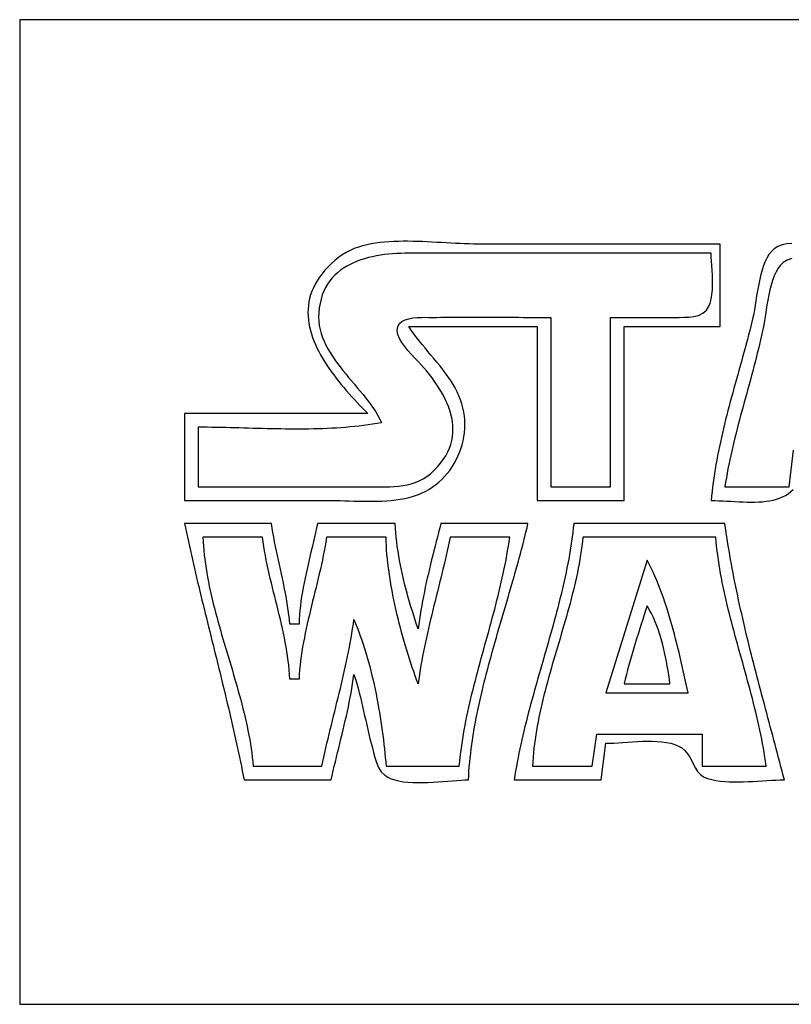
# Model space of a CAD drawing. Extents: x 0 to 323, y 0 to 215.
# Drawn here: x 0 to 168, y 0 to 215 of the extents above; entities that cross this region are included whole.
import ezdxf

# ---------------------------------------------------------------- set-up
doc = ezdxf.new("R2010")
doc.units = 0
doc.layers.add('C19', color=19, linetype='CONTINUOUS')
doc.layers.add('C41', color=41, linetype='CONTINUOUS')

msp = doc.modelspace()

# ---------------------------------------------------------------- linework, layer by layer
at = {"layer": 'C19'}
for points in [[(0, 215)], [(0, 215), (0, 0), (323, 0), (323, 215), (0, 215)], [(79, 127), (78.0297, 126.8272), (77.0556, 126.6682), (76.0779, 126.5225), (75.0967, 126.3896), (74.1121, 126.2689), (73.1245, 126.16), (72.1339, 126.0624), (71.1405, 125.9756), (70.1446, 125.8992), (69.1463, 125.8326), (68.1458, 125.7754), (67.1433, 125.727), (66.1389, 125.687), (65.1329, 125.655), (64.1254, 125.6303), (63.1167, 125.6126), (62.1068, 125.6013), (61.0961, 125.5959), (60.0846, 125.5961), (59.0725, 125.6012), (58.0601, 125.6108), (57.0475, 125.6244), (56.0349, 125.6415), (55.0226, 125.6617), (54.0105, 125.6844), (52.9991, 125.7092), (51.9884, 125.7355), (50.9786, 125.763), (49.9699, 125.791), (48.9625, 125.8192), (47.9565, 125.8469), (46.9523, 125.8739), (45.9499, 125.8994), (44.9495, 125.9232), (43.9513, 125.9446), (42.9555, 125.9632), (41.9623, 125.9786), (40.9718, 125.9901), (39.9843, 125.9974), (39, 126), (39, 113), (75, 113), (75.965, 112.9942), (76.9353, 112.9815), (77.9083, 112.9686), (78.8816, 112.9622), (79.8529, 112.969), (80.8197, 112.9957), (81.7796, 113.0492), (82.7302, 113.1361), (83.669, 113.2631), (84.5937, 113.4371), (85.5017, 113.6646), (86.3908, 113.9525), (87.2585, 114.3075), (88.1024, 114.7364), (88.92, 115.2457), (89.7089, 115.8424), (90.4668, 116.5331), (91.2323, 117.3431), (91.912, 118.1574), (92.5084, 118.9755), (93.0244, 119.7967), (93.4625, 120.6206), (93.8255, 121.4465), (94.1161, 122.2738), (94.337, 123.1021), (94.4909, 123.9308), (94.5805, 124.7592), (94.6085, 125.5869), (94.5775, 126.4133), (94.4904, 127.2378), (94.3497, 128.0598), (94.1583, 128.8789), (93.9187, 129.6944), (93.6337, 130.5058), (93.306, 131.3125), (92.9383, 132.114), (92.5334, 132.9097), (92.0938, 133.699), (91.6223, 134.4814), (91.1216, 135.2563), (90.5944, 136.0232), (90.0434, 136.7815), (89.4713, 137.5306), (88.8808, 138.27), (88.2746, 138.9992), (87.7067, 139.6338), (87.0362, 140.3397), (86.3004, 141.1051), (85.5367, 141.9182), (84.7825, 142.7672), (84.075, 143.6402), (83.4518, 144.5255), (82.95, 145.4114), (82.6072, 146.2859), (82.4606, 147.1373), (82.5583, 147.9485), (82.901, 148.5924), (83.4461, 149.0878), (84.1513, 149.4539), (84.9739, 149.7098), (85.8716, 149.8745), (86.802, 149.9672), (87.7224, 150.007), (88.5906, 150.0128), (89.3639, 150.0038), (90, 149.9992), (90.9998, 150.0055), (91.9998, 150.0109), (92.9997, 150.0153), (93.9997, 150.0189), (94.9996, 150.0217), (95.9996, 150.0237), (96.9996, 150.025), (97.9997, 150.0257), (98.9997, 150.0258), (99.9997, 150.0255), (100.9997, 150.0246), (101.9998, 150.0234), (102.9998, 150.0219), (103.9999, 150.0201), (104.9999, 150.0181), (106, 150.016), (107, 150.0137), (108.0001, 150.0115), (109.0001, 150.0093), (110.0001, 150.0072), (111.0001, 150.0052), (112.0001, 150.0035), (113.0001, 150.002), (114.0001, 150.0009), (115, 150.0002), (116, 150), (116, 113), (129, 113), (129, 150), (129.9995, 149.9988), (130.9992, 149.9958), (131.9991, 149.9914), (132.9991, 149.986), (133.9993, 149.9801), (134.9995, 149.9744), (135.9998, 149.9691), (137, 149.9648), (138.0003, 149.9621), (139.0004, 149.9614), (140.0005, 149.9631), (141.0004, 149.9678), (142.0002, 149.9759), (142.9998, 149.988), (143.9992, 150.0046), (145.034, 150.0152), (146.1223, 150.0491), (147.2121, 150.1656), (148.2516, 150.424), (149.1889, 150.8834), (149.9722, 151.6033), (150.4233, 152.3048), (150.7668, 153.1121), (151.015, 154.0078), (151.1804, 154.9744), (151.2755, 155.9946), (151.3127, 157.051), (151.3045, 158.1263), (151.2634, 159.2029), (151.2018, 160.2637), (151.1322, 161.2912), (151.067, 162.268), (151.0188, 163.1767), (151, 164), (85, 164), (84.1174, 163.9926), (83.2282, 163.9695), (82.3347, 163.9293), (81.4393, 163.8706), (80.5444, 163.7917), (79.6524, 163.6914), (78.7656, 163.568), (77.8864, 163.4202), (77.0172, 163.2464), (76.1605, 163.0452), (75.3186, 162.8151), (74.4938, 162.5547), (73.6886, 162.2624), (72.9054, 161.9368), (72.1465, 161.5765), (71.4143, 161.1799), (70.7112, 160.7457), (70.0397, 160.2722), (69.402, 159.7581), (68.8006, 159.2019), (68.2378, 158.6021), (67.7161, 157.9573), (67.2378, 157.2659), (66.8053, 156.5265), (66.4211, 155.7377), (66.0874, 154.8979), (65.8067, 154.0057), (65.5813, 153.0596), (65.4137, 152.0582), (65.3063, 151), (65.277, 150.0601), (65.3201, 149.1388), (65.4316, 148.235), (65.6072, 147.3479), (65.8428, 146.4764), (66.1341, 145.6196), (66.477, 144.7766), (66.8673, 143.9464), (67.3008, 143.1281), (67.7734, 142.3207), (68.281, 141.5233), (68.8192, 140.7349), (69.384, 139.9545), (69.9711, 139.1812), (70.5764, 138.4141), (71.1958, 137.6522), (71.8249, 136.8946), (72.4598, 136.1403), (73.0961, 135.3883), (73.7298, 134.6377), (74.3565, 133.8876), (74.9723, 133.137), (75.5728, 132.3849), (76.154, 131.6304), (76.7116, 130.8726), (77.2414, 130.1105), (77.7394, 129.3431), (78.2012, 128.5695), (78.6228, 127.7888), (79, 127)], [(168.6018, 162.8303), (167.6087, 162.4949), (166.7384, 161.9722), (166.1518, 161.4106), (165.6297, 160.7225), (165.167, 159.925), (164.7587, 159.0349), (164.3997, 158.0694), (164.0848, 157.0453), (163.809, 155.9797), (163.5672, 154.8896), (163.3543, 153.792), (163.1653, 152.7038), (162.995, 151.6421), (162.8384, 150.6239), (162.6903, 149.6661), (162.5457, 148.7858), (162.3996, 148), (162.1977, 147.0265), (161.9875, 146.0535), (161.7696, 145.081), (161.5445, 144.1089), (161.3128, 143.1373), (161.075, 142.166), (160.8318, 141.195), (160.5838, 140.2243), (160.3314, 139.2538), (160.0753, 138.2835), (159.8161, 137.3134), (159.5543, 136.3435), (159.2905, 135.3736), (159.0252, 134.4037), (158.7592, 133.4339), (158.4929, 132.464), (158.2269, 131.4941), (157.9618, 130.524), (157.6981, 129.5538), (157.4365, 128.5834), (157.1776, 127.6128), (156.9218, 126.642), (156.6698, 125.6708), (156.4222, 124.6992), (156.1795, 123.7273), (155.9423, 122.755), (155.7111, 121.7822), (155.4867, 120.8089), (155.2695, 119.8351), (155.06, 118.8607), (154.859, 117.8857), (154.667, 116.91), (154.4845, 115.9336), (154.3121, 114.9565), (154.1504, 113.9786), (154, 113)], [(154, 113), (168, 113), (169, 121)], [(40, 102), (40.051, 101.0196), (40.1193, 100.0412), (40.2042, 99.0648), (40.305, 98.0903), (40.421, 97.1175), (40.5517, 96.1465), (40.6963, 95.1771), (40.8542, 94.2093), (41.0247, 93.243), (41.2072, 92.278), (41.401, 91.3144), (41.6055, 90.3521), (41.82, 89.3909), (42.0439, 88.4308), (42.2765, 87.4718), (42.5171, 86.5137), (42.7651, 85.5564), (43.0198, 84.6), (43.2806, 83.6443), (43.5468, 82.6892), (43.8177, 81.7346), (44.0928, 80.7806), (44.3713, 79.8269), (44.6527, 78.8736), (44.9361, 77.9205), (45.2211, 76.9676), (45.5068, 76.0148), (45.7928, 75.062), (46.0782, 74.1091), (46.3625, 73.1562), (46.645, 72.203), (46.9251, 71.2495), (47.202, 70.2956), (47.4752, 69.3413), (47.7439, 68.3865), (48.0076, 67.4311), (48.2655, 66.475), (48.517, 65.5181), (48.7615, 64.5604), (48.9983, 63.6019), (49.2267, 62.6423), (49.4461, 61.6817), (49.6559, 60.7199), (49.8553, 59.7569), (50.0437, 58.7926), (50.2205, 57.827), (50.385, 56.8599), (50.5365, 55.8912), (50.6744, 54.921), (50.7981, 53.9491), (50.9068, 52.9754), (51, 52), (66, 52), (66.2093, 52.9983), (66.4249, 53.9963), (66.6461, 54.9938), (66.8724, 55.9909), (67.1032, 56.9878), (67.3379, 57.9845), (67.5761, 58.9809), (67.817, 59.9773), (68.0603, 60.9735), (68.3052, 61.9698), (68.5513, 62.9661), (68.7981, 63.9625), (69.0448, 64.9591), (69.2911, 65.9559), (69.5363, 66.953), (69.7799, 67.9504), (70.0212, 68.9482), (70.2599, 69.9464), (70.4952, 70.9451), (70.7266, 71.9444), (70.9537, 72.9443), (71.1758, 73.9449), (71.3923, 74.9462), (71.6027, 75.9483), (71.8065, 76.9512), (72.0031, 77.955), (72.1919, 78.9598), (72.3724, 79.9656), (72.544, 80.9724), (72.7062, 81.9804), (72.8583, 82.9896), (73, 84), (73.3619, 83.1384), (73.7136, 82.261), (74.0551, 81.3686), (74.3864, 80.462), (74.7078, 79.5422), (75.0192, 78.6101), (75.3209, 77.6665), (75.6127, 76.7123), (75.8949, 75.7484), (76.1675, 74.7756), (76.4307, 73.795), (76.6845, 72.8072), (76.9289, 71.8134), (77.1641, 70.8142), (77.3902, 69.8106), (77.6073, 68.8035), (77.8154, 67.7938), (78.0147, 66.7823), (78.2051, 65.7699), (78.3869, 64.7575), (78.5601, 63.7461), (78.7248, 62.7364), (78.8811, 61.7294), (79.029, 60.7259), (79.1687, 59.7269), (79.3002, 58.7331), (79.4237, 57.7456), (79.5391, 56.7651), (79.6467, 55.7926), (79.7465, 54.829), (79.8386, 53.8751), (79.923, 52.9318), (80, 52), (96, 52), (96.0937, 52.9993), (96.2003, 53.9967), (96.3192, 54.9921), (96.45, 55.9857), (96.5921, 56.9775), (96.745, 57.9676), (96.9083, 58.9562), (97.0816, 59.9431), (97.2642, 60.9286), (97.4557, 61.9128), (97.6557, 62.8956), (97.8636, 63.8771), (98.079, 64.8576), (98.3014, 65.8369), (98.5303, 66.8152), (98.7652, 67.7926), (99.0056, 68.7691), (99.251, 69.7448), (99.501, 70.7199), (99.755, 71.6943), (100.0127, 72.6681), (100.2734, 73.6414), (100.5368, 74.6144), (100.8022, 75.587), (101.0693, 76.5594), (101.3376, 77.5316), (101.6065, 78.5037), (101.8757, 79.4757), (102.1445, 80.4479), (102.4125, 81.4201), (102.6793, 82.3925), (102.9443, 83.3652), (103.207, 84.3383), (103.4671, 85.3118), (103.7239, 86.2858), (103.977, 87.2604), (104.226, 88.2356), (104.4702, 89.2116), (104.7093, 90.1883), (104.9428, 91.166), (105.1702, 92.1446), (105.3909, 93.1242), (105.6045, 94.105), (105.8106, 95.0869), (106.0086, 96.0701), (106.198, 97.0546), (106.3784, 98.0406), (106.5493, 99.028), (106.7102, 100.017), (106.8606, 101.0076), (107, 102), (94, 102), (93.7905, 101.0007), (93.5748, 100.0021), (93.3536, 99.004), (93.1273, 98.0065), (92.8965, 97.0094), (92.6618, 96.0127), (92.4236, 95.0163), (92.1827, 94.0201), (91.9395, 93.0241), (91.6946, 92.0282), (91.4485, 91.0323), (91.2019, 90.0363), (90.9552, 89.0402), (90.709, 88.044), (90.4638, 87.0475), (90.2204, 86.0507), (89.979, 85.0534), (89.7405, 84.0557), (89.5052, 83.0575), (89.2738, 82.0586), (89.0468, 81.0591), (88.8247, 80.0589), (88.6082, 79.0578), (88.3978, 78.0558), (88.194, 77.0529), (87.9974, 76.049), (87.8085, 75.044), (87.628, 74.0378), (87.4563, 73.0303), (87.294, 72.0216), (87.1417, 71.0115), (87, 70), (86.6805, 70.8622), (86.363, 71.741), (86.0478, 72.6355), (85.7354, 73.5448), (85.4263, 74.4677), (85.121, 75.4035), (84.8199, 76.3511), (84.5235, 77.3096), (84.2322, 78.278), (83.9466, 79.2554), (83.667, 80.2407), (83.394, 81.2331), (83.128, 82.2316), (82.8695, 83.2352), (82.619, 84.2429), (82.3768, 85.2539), (82.1436, 86.2671), (81.9197, 87.2815), (81.7056, 88.2963), (81.5018, 89.3105), (81.3087, 90.323), (81.1269, 91.333), (80.9567, 92.3395), (80.7987, 93.3415), (80.6533, 94.3381), (80.521, 95.3283), (80.4022, 96.3111), (80.2974, 97.2856), (80.2071, 98.2509), (80.1317, 99.2059), (80.0718, 100.1497), (80.0277, 101.0814), (80, 102), (67, 102), (66.8456, 101.0018), (66.6769, 100.004), (66.4951, 99.0065), (66.3014, 98.0094), (66.097, 97.0124), (65.8831, 96.0156), (65.6609, 95.019), (65.4317, 94.0224), (65.1966, 93.0258), (64.9569, 92.0292), (64.7138, 91.0325), (64.4685, 90.0356), (64.2222, 89.0386), (63.9761, 88.0413), (63.7314, 87.0437), (63.4893, 86.0458), (63.2511, 85.0475), (63.018, 84.0487), (62.7912, 83.0494), (62.5718, 82.0496), (62.3612, 81.0491), (62.1604, 80.048), (61.9708, 79.0462), (61.7935, 78.0437), (61.6298, 77.0403), (61.4809, 76.036), (61.3479, 75.0309), (61.2321, 74.0247), (61.1347, 73.0176), (61.0569, 72.0093), (61, 71), (59, 71), (58.9425, 72.0085), (58.8632, 73.0157), (58.7634, 74.0216), (58.6444, 75.0264), (58.5075, 76.03), (58.3541, 77.0326), (58.1854, 78.0342), (58.0029, 79.035), (57.8077, 80.035), (57.6013, 81.0343), (57.3849, 82.0329), (57.1599, 83.031), (56.9276, 84.0287), (56.6893, 85.0259), (56.4463, 86.0229), (56.2, 87.0196), (55.9516, 88.0162), (55.7026, 89.0128), (55.4541, 90.0094), (55.2075, 91.0061), (54.9642, 92.0029), (54.7255, 93.0001), (54.4926, 93.9976), (54.267, 94.9955), (54.0498, 95.994), (53.8426, 96.993), (53.6464, 97.9927), (53.4628, 98.9932), (53.2929, 99.9945), (53.1382, 100.9967), (53, 102), (40, 102)], [(123, 102), (122.8956, 101.0282), (122.7765, 100.0579), (122.6434, 99.0889), (122.4968, 98.1213), (122.3375, 97.1549), (122.1659, 96.1896), (121.9828, 95.2255), (121.7889, 94.2625), (121.5846, 93.3005), (121.3706, 92.3393), (121.1477, 91.3791), (120.9163, 90.4197), (120.6772, 89.461), (120.4309, 88.503), (120.1781, 87.5457), (119.9195, 86.5889), (119.6555, 85.6326), (119.387, 84.6767), (119.1145, 83.7212), (118.8386, 82.7661), (118.56, 81.8112), (118.2792, 80.8565), (117.997, 79.9019), (117.714, 78.9474), (117.4307, 77.9929), (117.1479, 77.0384), (116.866, 76.0837), (116.5859, 75.1289), (116.3081, 74.1738), (116.0331, 73.2185), (115.7618, 72.2627), (115.4946, 71.3066), (115.2323, 70.35), (114.9754, 69.3928), (114.7246, 68.435), (114.4804, 67.4765), (114.2436, 66.5174), (114.0148, 65.5574), (113.7946, 64.5966), (113.5836, 63.6348), (113.3824, 62.6721), (113.1918, 61.7083), (113.0122, 60.7435), (112.8444, 59.7774), (112.6889, 58.8102), (112.5465, 57.8416), (112.4176, 56.8718), (112.3031, 55.9005), (112.2034, 54.9277), (112.1192, 53.9534), (112.0512, 52.9775), (112, 52), (125, 52), (126, 59), (149, 59), (149, 52), (163, 52), (162.866, 52.9903), (162.7203, 53.9795), (162.5636, 54.9674), (162.3962, 55.9543), (162.2187, 56.94), (162.0316, 57.9247), (161.8355, 58.9085), (161.6307, 59.8913), (161.418, 60.8732), (161.1976, 61.8543), (160.9703, 62.8347), (160.7364, 63.8143), (160.4965, 64.7932), (160.2511, 65.7715), (160.0008, 66.7493), (159.746, 67.7265), (159.4872, 68.7032), (159.225, 69.6796), (158.9598, 70.6556), (158.6923, 71.6312), (158.4228, 72.6066), (158.152, 73.5818), (157.8803, 74.5568), (157.6082, 75.5317), (157.3363, 76.5066), (157.065, 77.4815), (156.795, 78.4563), (156.5266, 79.4313), (156.2604, 80.4065), (155.9969, 81.3818), (155.7367, 82.3574), (155.4802, 83.3333), (155.2279, 84.3095), (154.9804, 85.2861), (154.7383, 86.2632), (154.5019, 87.2408), (154.2718, 88.2189), (154.0485, 89.1977), (153.8325, 90.1771), (153.6244, 91.1572), (153.4247, 92.1381), (153.2338, 93.1198), (153.0524, 94.1023), (152.8808, 95.0858), (152.7196, 96.0702), (152.5694, 97.0557), (152.4306, 98.0422), (152.3037, 99.0298), (152.1893, 100.0186), (152.0879, 101.0087), (152, 102), (123, 102)], [(137, 87), (136.6828, 86.0102), (136.3647, 85.0192), (136.0462, 84.027), (135.7283, 83.0335), (135.4116, 82.0388), (135.0971, 81.0428), (134.7854, 80.0455), (134.4774, 79.0469), (134.1738, 78.0471), (133.8755, 77.0459), (133.5831, 76.0434), (133.2976, 75.0395), (133.0197, 74.0344), (132.7502, 73.0278), (132.4899, 72.0199), (132.2396, 71.0106), (132, 70), (142, 70), (141.869, 70.9491), (141.7287, 71.9111), (141.5776, 72.8836), (141.4143, 73.8639), (141.2371, 74.8496), (141.0447, 75.838), (140.8355, 76.8268), (140.6081, 77.8134), (140.3608, 78.7952), (140.0924, 79.7696), (139.8011, 80.7343), (139.4857, 81.6867), (139.1445, 82.6241), (138.776, 83.5442), (138.3788, 84.4443), (137.9514, 85.322), (137.4923, 86.1747), (137, 87)]]:
    msp.add_lwpolyline(points, dxfattribs=at)
at = {"layer": 'C41'}
for points in [[(76, 129), (36, 129), (36, 110), (68, 110), (68.9797, 109.9935), (69.9699, 109.9763), (70.9691, 109.9516), (71.9756, 109.9229), (72.9881, 109.8933), (74.005, 109.8663), (75.0247, 109.845), (76.0458, 109.8329), (77.0668, 109.8333), (78.0861, 109.8494), (79.1023, 109.8845), (80.1138, 109.9421), (81.1191, 110.0253), (82.1167, 110.1376), (83.1051, 110.2821), (84.0828, 110.4623), (85.0483, 110.6815), (86, 110.9429), (86.881, 111.2377), (87.7325, 111.5829), (88.5537, 111.9763), (89.3436, 112.4157), (90.1013, 112.899), (90.8259, 113.4239), (91.5166, 113.9883), (92.1723, 114.5901), (92.7922, 115.227), (93.3753, 115.8969), (93.9209, 116.5976), (94.4279, 117.3269), (94.8954, 118.0827), (95.3226, 118.8628), (95.7086, 119.6649), (96.0524, 120.4871), (96.3531, 121.3269), (96.6098, 122.1824), (96.8217, 123.0513), (96.9878, 123.9314), (97.1072, 124.8206), (97.1789, 125.7167), (97.2022, 126.6175), (97.176, 127.5209), (97.0995, 128.4247), (96.9718, 129.3266), (96.792, 130.2246), (96.5591, 131.1164), (96.2723, 132), (95.9237, 132.891), (95.5254, 133.7628), (95.0818, 134.6171), (94.5975, 135.4555), (94.077, 136.2794), (93.5248, 137.0906), (92.9455, 137.8907), (92.3435, 138.6811), (91.7234, 139.4636), (91.0897, 140.2397), (90.4469, 141.0109), (89.7996, 141.779), (89.1522, 142.5455), (88.5094, 143.3119), (87.8755, 144.08), (87.2553, 144.8512), (86.653, 145.6273), (86.0734, 146.4097), (85.5209, 147.2), (85, 148), (113, 148), (113, 110), (132, 110), (132, 148), (153, 148), (153, 166), (100, 166), (99.0699, 166.0074), (98.1203, 166.0283), (97.1527, 166.0606), (96.1691, 166.1025), (95.171, 166.1518), (94.1603, 166.2065), (93.1387, 166.2647), (92.1081, 166.3243), (91.07, 166.3833), (90.0264, 166.4397), (88.9789, 166.4915), (87.9294, 166.5366), (86.8795, 166.5732), (85.831, 166.5991), (84.7857, 166.6123), (83.7454, 166.6108), (82.7117, 166.5927), (81.6865, 166.5559), (80.6715, 166.4984), (79.6685, 166.4181), (78.6792, 166.3132), (77.7054, 166.1815), (76.7488, 166.0211), (75.8112, 165.8299), (74.8943, 165.6059), (74, 165.3472), (73.0637, 165.0138), (72.1569, 164.6136), (71.2807, 164.1515), (70.4363, 163.6327), (69.6247, 163.0621), (68.8472, 162.4449), (68.1049, 161.7862), (67.3447, 161.0402), (66.6516, 160.2893), (66.024, 159.5338), (65.4601, 158.7741), (64.9582, 158.0106), (64.5166, 157.2436), (64.1336, 156.4737), (63.8074, 155.7012), (63.5363, 154.9266), (63.3186, 154.1501), (63.1526, 153.3723), (63.0366, 152.5935), (62.9689, 151.8142), (62.9477, 151.0347), (62.9713, 150.2555), (63.038, 149.4769), (63.1461, 148.6993), (63.2938, 147.9233), (63.4796, 147.1491), (63.7015, 146.3771), (63.9579, 145.6079), (64.2472, 144.8417), (64.5675, 144.079), (64.9172, 143.3202), (65.2945, 142.5656), (65.6977, 141.8158), (66.1252, 141.0711), (66.5751, 140.3319), (67.0458, 139.5986), (67.5356, 138.8716), (68.0427, 138.1514), (68.5654, 137.4382), (69.102, 136.7326), (69.6508, 136.035), (70.21, 135.3456), (70.778, 134.665), (71.353, 133.9936), (71.9333, 133.3317), (72.5173, 132.6798), (73.103, 132.0382), (73.689, 131.4074), (74.2734, 130.7878), (74.8545, 130.1797), (75.4306, 129.5836), (76, 129)], [(168.6482, 166.1369), (167.5475, 166.0336), (166.5085, 165.8233), (165.5618, 165.4785), (164.7384, 164.9722), (164.15, 164.4132), (163.6254, 163.7333), (163.1594, 162.9477), (162.7471, 162.0714), (162.3831, 161.1195), (162.0626, 160.1074), (161.7802, 159.05), (161.5309, 157.9626), (161.3097, 156.8603), (161.1113, 155.7583), (160.9308, 154.6717), (160.7628, 153.6156), (160.6025, 152.6053), (160.4446, 151.6558), (160.284, 150.7823), (160.1157, 150), (159.8852, 149.0431), (159.6487, 148.0846), (159.4066, 147.1246), (159.1594, 146.1632), (158.9077, 145.2003), (158.6519, 144.236), (158.3926, 143.2704), (158.1301, 142.3036), (157.8651, 141.3355), (157.5981, 140.3662), (157.3294, 139.3958), (157.0597, 138.4243), (156.7893, 137.4517), (156.5189, 136.4782), (156.2489, 135.5038), (155.9798, 134.5284), (155.712, 133.5522), (155.4462, 132.5753), (155.1828, 131.5975), (154.9223, 130.6191), (154.6651, 129.6401), (154.4119, 128.6605), (154.163, 127.6803), (153.919, 126.6996), (153.6804, 125.7185), (153.4477, 124.737), (153.2213, 123.7551), (153.0019, 122.7729), (152.7897, 121.7905), (152.5855, 120.8079), (152.3896, 119.8251), (152.2026, 118.8423), (152.0249, 117.8594), (151.8571, 116.8764), (151.6996, 115.8935), (151.553, 114.9108), (151.4177, 113.9281), (151.2942, 112.9457), (151.1831, 111.9635), (151.0849, 110.9815), (151, 110)], [(151, 110), (151.8451, 109.9912), (152.7026, 109.9672), (153.5698, 109.9318), (154.4441, 109.8886), (155.3229, 109.8411), (156.2035, 109.7932), (157.0832, 109.7484), (157.9594, 109.7104), (158.8295, 109.6829), (159.6908, 109.6695), (160.5407, 109.6739), (161.3766, 109.6997), (162.1957, 109.7506), (162.9954, 109.8303), (163.7731, 109.9423), (164.5262, 110.0905), (165.252, 110.2783), (165.9479, 110.5096), (166.6112, 110.7879), (167.2392, 111.1169), (167.8293, 111.5002), (168.379, 111.9416), (168.8855, 112.4446)], [(36, 105), (36.2053, 104.0123), (36.4136, 103.0253), (36.6245, 102.0389), (36.8381, 101.0532), (37.0542, 100.068), (37.2727, 99.0834), (37.4934, 98.0993), (37.7164, 97.1158), (37.9414, 96.1327), (38.1684, 95.15), (38.3972, 94.1678), (38.6278, 93.186), (38.8599, 92.2045), (39.0936, 91.2235), (39.3287, 90.2427), (39.5651, 89.2622), (39.8027, 88.282), (40.0413, 87.3021), (40.2809, 86.3224), (40.5213, 85.3428), (40.7625, 84.3635), (41.0043, 83.3842), (41.2466, 82.4051), (41.4893, 81.4261), (41.7324, 80.4472), (41.9756, 79.4683), (42.2188, 78.4894), (42.462, 77.5105), (42.7051, 76.5315), (42.9479, 75.5525), (43.1904, 74.5734), (43.4323, 73.5942), (43.6737, 72.6148), (43.9144, 71.6353), (44.1542, 70.6555), (44.3931, 69.6756), (44.631, 68.6954), (44.8677, 67.7149), (45.1032, 66.7342), (45.3373, 65.7531), (45.5699, 64.7716), (45.801, 63.7898), (46.0303, 62.8076), (46.2578, 61.825), (46.4834, 60.8419), (46.7069, 59.8583), (46.9283, 58.8742), (47.1475, 57.8896), (47.3643, 56.9045), (47.5786, 55.9187), (47.7903, 54.9323), (47.9993, 53.9453), (48.2055, 52.9577), (48.4088, 51.9694), (48.609, 50.9803), (48.8061, 49.9905), (49, 49), (68, 49), (68.2298, 49.994), (68.4642, 50.9881), (68.7023, 51.9824), (68.9433, 52.9768), (69.1864, 53.9715), (69.4307, 54.9666), (69.6756, 55.962), (69.9201, 56.9579), (70.1635, 57.9544), (70.405, 58.9515), (70.6437, 59.9492), (70.8788, 60.9477), (71.1096, 61.947), (71.3352, 62.9472), (71.5549, 63.9483), (71.7677, 64.9505), (71.973, 65.9538), (72.1699, 66.9582), (72.3575, 67.9638), (72.5352, 68.9707), (72.702, 69.979), (72.8572, 70.9887), (73, 72), (73.3199, 71.0196), (73.6187, 70.0335), (73.8988, 69.0422), (74.1629, 68.0464), (74.4135, 67.0469), (74.6531, 66.0443), (74.8844, 65.0393), (75.1098, 64.0327), (75.332, 63.025), (75.5535, 62.017), (75.7768, 61.0093), (76.0046, 60.0027), (76.2394, 58.9979), (76.4838, 57.9954), (76.7403, 56.9961), (77.0115, 56.0007), (77.2851, 54.9708), (77.5805, 53.8771), (77.9351, 52.7778), (78.3863, 51.7309), (78.9713, 50.7948), (79.7276, 50.0277), (80.3698, 49.6065), (81.1048, 49.2594), (81.9223, 48.9802), (82.8122, 48.7633), (83.7646, 48.6028), (84.7693, 48.4928), (85.8162, 48.4275), (86.8952, 48.401), (87.9962, 48.4075), (89.1092, 48.4411), (90.2241, 48.496), (91.3308, 48.5664), (92.4191, 48.6463), (93.4791, 48.73), (94.5006, 48.8116), (95.4735, 48.8852), (96.3877, 48.9451), (97.2333, 48.9853), (98, 49), (98.0502, 49.9609), (98.1128, 50.9232), (98.1876, 51.8868), (98.2741, 52.8516), (98.372, 53.8175), (98.481, 54.7844), (98.6008, 55.7524), (98.731, 56.7213), (98.8712, 57.6911), (99.0211, 58.6617), (99.1805, 59.6331), (99.3489, 60.6052), (99.526, 61.5779), (99.7114, 62.5512), (99.9049, 63.525), (100.1061, 64.4993), (100.3146, 65.4739), (100.5301, 66.4489), (100.7523, 67.4241), (100.9808, 68.3995), (101.2153, 69.3751), (101.4555, 70.3507), (101.701, 71.3264), (101.9514, 72.302), (102.2065, 73.2774), (102.4659, 74.2528), (102.7292, 75.2278), (102.9961, 76.2026), (103.2663, 77.1771), (103.5395, 78.1511), (103.8152, 79.1246), (104.0932, 80.0976), (104.3731, 81.0699), (104.6546, 82.0416), (104.9373, 83.0126), (105.2209, 83.9828), (105.505, 84.9521), (105.7894, 85.9205), (106.0737, 86.8879), (106.3575, 87.8543), (106.6405, 88.8196), (106.9224, 89.7837), (107.2027, 90.7466), (107.4813, 91.7081), (107.7577, 92.6684), (108.0316, 93.6272), (108.3027, 94.5845), (108.5706, 95.5403), (108.8349, 96.4945), (109.0954, 97.4471), (109.3518, 98.3979), (109.6035, 99.3469), (109.8504, 100.294), (110.0921, 101.2393), (110.3283, 102.1826), (110.5585, 103.1238), (110.7825, 104.063), (111, 105), (92, 105), (91.7377, 104.0101), (91.4763, 103.02), (91.2162, 102.0295), (90.9579, 101.0386), (90.7018, 100.0471), (90.4483, 99.0549), (90.1981, 98.062), (89.9514, 97.0682), (89.7089, 96.0736), (89.4708, 95.0779), (89.2378, 94.0811), (89.0102, 93.0831), (88.7886, 92.0838), (88.5733, 91.0832), (88.365, 90.081), (88.1639, 89.0773), (87.9706, 88.072), (87.7855, 87.0649), (87.6091, 86.0559), (87.4419, 85.0451), (87.2844, 84.0322), (87.1369, 83.0172), (87, 82), (86.6797, 82.9479), (86.3634, 83.9053), (86.0516, 84.8714), (85.7453, 85.8456), (85.4452, 86.8272), (85.152, 87.8155), (84.8666, 88.8099), (84.5898, 89.8096), (84.3223, 90.8141), (84.065, 91.8226), (83.8186, 92.8346), (83.5839, 93.8493), (83.3616, 94.866), (83.1527, 95.8841), (82.9578, 96.903), (82.7778, 97.9219), (82.6135, 98.9402), (82.4656, 99.9572), (82.3348, 100.9723), (82.2221, 101.9848), (82.1282, 102.994), (82.0539, 103.9993), (82, 105), (65, 105), (64.8019, 104.0096), (64.5931, 103.0183), (64.3752, 102.0259), (64.1501, 101.0326), (63.9198, 100.0383), (63.6861, 99.043), (63.4508, 98.0467), (63.2157, 97.0496), (62.9829, 96.0515), (62.7541, 95.0525), (62.5312, 94.0526), (62.316, 93.0519), (62.1104, 92.0502), (61.9163, 91.0478), (61.7356, 90.0445), (61.57, 89.0405), (61.4215, 88.0356), (61.2919, 87.03), (61.1831, 86.0236), (61.0969, 85.0164), (61.0352, 84.0085), (61, 83), (59, 83), (58.908, 84.0154), (58.7954, 85.0272), (58.6639, 86.0359), (58.5153, 87.0416), (58.3515, 88.0447), (58.1742, 89.0456), (57.9854, 90.0444), (57.7868, 91.0416), (57.5802, 92.0374), (57.3675, 93.0322), (57.1505, 94.0262), (56.931, 95.0197), (56.7108, 96.0132), (56.4918, 97.0068), (56.2758, 98.001), (56.0645, 98.9959), (55.8599, 99.992), (55.6637, 100.9895), (55.4778, 101.9887), (55.304, 102.99), (55.1441, 103.9936), (55, 105), (36, 105)], [(121, 105), (120.8971, 104.025), (120.7831, 103.0509), (120.6583, 102.0778), (120.523, 101.1055), (120.3777, 100.134), (120.2226, 99.1634), (120.0583, 98.1935), (119.885, 97.2244), (119.7031, 96.2559), (119.5129, 95.2882), (119.315, 94.3211), (119.1096, 93.3545), (118.897, 92.3886), (118.6778, 91.4232), (118.4521, 90.4583), (118.2205, 89.494), (117.9833, 88.53), (117.7408, 87.5665), (117.4935, 86.6034), (117.2416, 85.6406), (116.9857, 84.6781), (116.7259, 83.7159), (116.4628, 82.754), (116.1966, 81.7923), (115.9278, 80.8308), (115.6567, 79.8695), (115.3838, 78.9083), (115.1092, 77.9472), (114.8336, 76.9861), (114.5571, 76.0251), (114.2802, 75.0641), (114.0032, 74.103), (113.7266, 73.1419), (113.4506, 72.1807), (113.1758, 71.2194), (112.9023, 70.2579), (112.6307, 69.2962), (112.3612, 68.3343), (112.0943, 67.3722), (111.8303, 66.4097), (111.5695, 65.4469), (111.3125, 64.4838), (111.0595, 63.5203), (110.8108, 62.5564), (110.567, 61.592), (110.3283, 60.6272), (110.0951, 59.6618), (109.8678, 58.6959), (109.6467, 57.7295), (109.4323, 56.7624), (109.2248, 55.7946), (109.0248, 54.8262), (108.8325, 53.8571), (108.6483, 52.8873), (108.4725, 51.9167), (108.3057, 50.9453), (108.148, 49.9731), (108, 49), (127, 49), (128, 57), (128.8317, 57.0151), (129.7303, 57.056), (130.6859, 57.1155), (131.6886, 57.1867), (132.7288, 57.2624), (133.7967, 57.3357), (134.8824, 57.3996), (135.9762, 57.4469), (137.0683, 57.4708), (138.149, 57.4641), (139.2083, 57.4199), (140.2366, 57.3311), (141.2241, 57.1906), (142.161, 56.9915), (143.0375, 56.7268), (143.8438, 56.3893), (144.5702, 55.9722), (145.2757, 55.3851), (145.8474, 54.7004), (146.3236, 53.9481), (146.7431, 53.1584), (147.1444, 52.3612), (147.566, 51.5868), (148.0466, 50.8651), (148.6246, 50.2264), (149.3388, 49.7006), (150.2276, 49.3179), (151.1121, 49.081), (152.0306, 48.895), (152.9788, 48.755), (153.9526, 48.6564), (154.9476, 48.5944), (155.9597, 48.5644), (156.9844, 48.5617), (158.0178, 48.5815), (159.0553, 48.6192), (160.0929, 48.6701), (161.1263, 48.7294), (162.1512, 48.7925), (163.1634, 48.8546), (164.1586, 48.9112), (165.1326, 48.9574), (166.0811, 48.9885), (167, 49), (166.7504, 49.9612), (166.4991, 50.9239), (166.2461, 51.8881), (165.9917, 52.8537), (165.7359, 53.8206), (165.4788, 54.7888), (165.2207, 55.7584), (164.9616, 56.7292), (164.7017, 57.7012), (164.4412, 58.6743), (164.1801, 59.6486), (163.9187, 60.624), (163.6569, 61.6004), (163.3951, 62.5778), (163.1333, 63.5562), (162.8717, 64.5355), (162.6104, 65.5158), (162.3495, 66.4968), (162.0892, 67.4787), (161.8296, 68.4613), (161.5708, 69.4447), (161.3131, 70.4288), (161.0565, 71.4135), (160.8012, 72.3988), (160.5473, 73.3847), (160.295, 74.3712), (160.0443, 75.3581), (159.7955, 76.3455), (159.5486, 77.3333), (159.3039, 78.3215), (159.0614, 79.31), (158.8213, 80.2988), (158.5837, 81.2879), (158.3488, 82.2771), (158.1166, 83.2666), (157.8875, 84.2562), (157.6614, 85.2459), (157.4385, 86.2357), (157.219, 87.2255), (157.0029, 88.2152), (156.7905, 89.2049), (156.5819, 90.1945), (156.3772, 91.184), (156.1766, 92.1733), (155.9801, 93.1624), (155.788, 94.1512), (155.6003, 95.1397), (155.4172, 96.1279), (155.2389, 97.1157), (155.0655, 98.1031), (154.8971, 99.09), (154.7339, 100.0765), (154.5759, 101.0624), (154.4234, 102.0477), (154.2765, 103.0325), (154.1353, 104.0166), (154, 105), (121, 105)], [(137, 97), (128, 68), (146, 68), (145.7841, 68.9457), (145.5672, 69.9019), (145.3488, 70.8675), (145.1284, 71.8415), (144.9054, 72.8231), (144.6794, 73.8112), (144.4498, 74.8049), (144.2162, 75.8032), (143.9779, 76.8052), (143.7346, 77.8099), (143.4855, 78.8164), (143.2304, 79.8236), (142.9686, 80.8308), (142.6996, 81.8368), (142.4229, 82.8407), (142.1381, 83.8416), (141.8445, 84.8385), (141.5416, 85.8305), (141.2291, 86.8166), (140.9062, 87.7958), (140.5726, 88.7672), (140.2277, 89.7298), (139.871, 90.6827), (139.5019, 91.6249), (139.12, 92.5555), (138.7248, 93.4734), (138.3157, 94.3778), (137.8922, 95.2676), (137.4538, 96.142), (137, 97)]]:
    msp.add_lwpolyline(points, dxfattribs=at)

doc.saveas('drawing.dxf')
